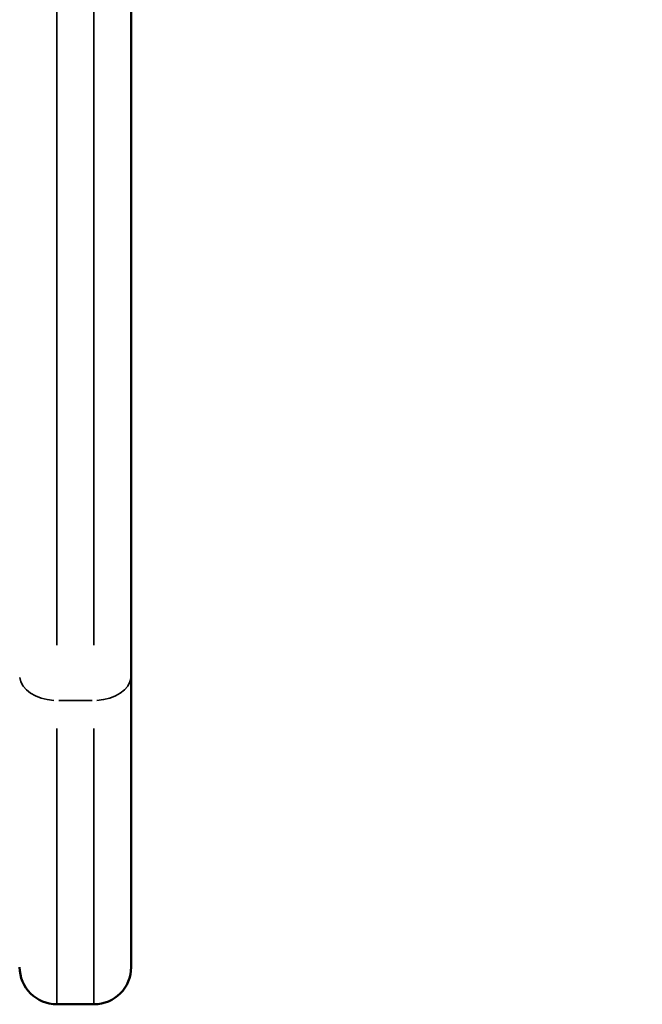
# Model space of a CAD drawing. Units: millimetres. Extents: x 0 to 18829, y 0 to 18147.
# Drawn here: x 4275 to 4610, y 3833 to 4363 of the extents above; entities that cross this region are included whole.
import ezdxf

# ---------------------------------------------------------------- set-up
doc = ezdxf.new("R2010")
doc.units = ezdxf.units.MM
doc.layers.add('MD_Visible', color=7, linetype='Continuous', lineweight=50)
doc.layers.add('MD_Visible Narrow', color=7, linetype='Continuous', lineweight=35)
doc.dimstyles.new('DİLARA 5', dxfattribs={"dimtxt": 250, "dimasz": 100, "dimexe": 0, "dimexo": 100, "dimgap": 50, "dimtad": 2, "dimdec": 0, "dimlfac": 0.1, "dimrnd": 5, "dimtxsty": 'Standard', "dimcen": 0, "dimse1": 1, "dimse2": 1, "dimclrd": 256, "dimadec": 0, "dimazin": 0, "dimtfac": 1, "dimtdec": 0, "dimtix": 1, "dimtmove": 0, "dimatfit": 3, "dimfxl": 1, "dimarcsym": 0})

# ---------------------------------------------------------------- blocks, each defined once
blk = doc.blocks.new('CustomObjectsInViewport8_0')
at = {"layer": 'MD_Visible'}
for p, q in [((4335.31, 4009.96), (4335.31, 4573.42)), ((4335.31, 4009.96), (4335.31, 3853.01)), ((4295.31, 3833.01), (4315.31, 3833.01))]:
    blk.add_line(p, q, dxfattribs=at)
for centre, start, end in [((4295.31, 3853.01), 180, 270), ((4315.31, 3853.01), 270, 0)]:
    blk.add_arc(centre, 20, start, end, dxfattribs=at)
at = {"layer": 'MD_Visible Narrow'}
for p, q in [((4295.31, 4026.23), (4295.31, 4561.4)), ((4315.31, 4562.2), (4315.31, 4026.28)), ((4314.31, 3996.5), (4296.31, 3996.5)), ((4295.31, 3981.41), (4295.31, 3833.44)), ((4315.31, 3833.44), (4315.31, 3981.41))]:
    blk.add_line(p, q, dxfattribs=at)
at = {"layer": 'MD_Visible Narrow', "extrusion": (0, 0, -1)}
blk.add_ellipse((4295.31, 4009.96), major_axis=(20, 0), ratio=0.673013, start_param=1.649336, end_param=3.063053, dxfattribs=at)
at = {"layer": 'MD_Visible Narrow'}
blk.add_ellipse((4315.31, 4009.96), major_axis=(-20, 0), ratio=0.673013, start_param=1.649336, end_param=3.063053, dxfattribs=at)
blk = doc.blocks.new('*D9')
at = {"lineweight": -2, "transparency": 16777216}
blk.add_line((1799.44, 7798.02), (1799.44, 3933.01), dxfattribs=at)
at = {"transparency": 16777216}
for points in [[(1782.77, 7798.02), (1816.1, 7798.02), (1799.44, 7898.02)], [(1782.77, 3933.01), (1816.1, 3933.01), (1799.44, 3833.01)]]:
    blk.add_solid(points, dxfattribs=at)
at = {"layer": 'Defpoints', "color": 0, "transparency": 16777216}
for p in [(4708.82, 7898.02), (1799.44, 3833.01), (3590.6, 3833.01)]:
    blk.add_point(p, dxfattribs=at)
at = {"color": 0, "transparency": 16777216, "insert": (1624.44, 5865.51), "char_height": 250, "attachment_point": 5, "rotation": 90}
blk.add_mtext('405', dxfattribs=at)

msp = doc.modelspace()

# ---------------------------------------------------------------- block references
at = {"layer": 'MD_Visible'}
msp.add_blockref('CustomObjectsInViewport8_0', (0, 0), dxfattribs=at)

# ---------------------------------------------------------------- dimensions: what is measured, and where the dimension line sits
dim = msp.add_linear_dim(base=(1799.44, 3833.01), p1=(4708.82, 7898.02), p2=(3590.6, 3833.01), angle=90, dimstyle='DİLARA 5')
dim.commit()
dim.dimension.update_dxf_attribs({"geometry": '*D9', "text_midpoint": (1624.44, 5865.51)})

doc.saveas('drawing.dxf')
